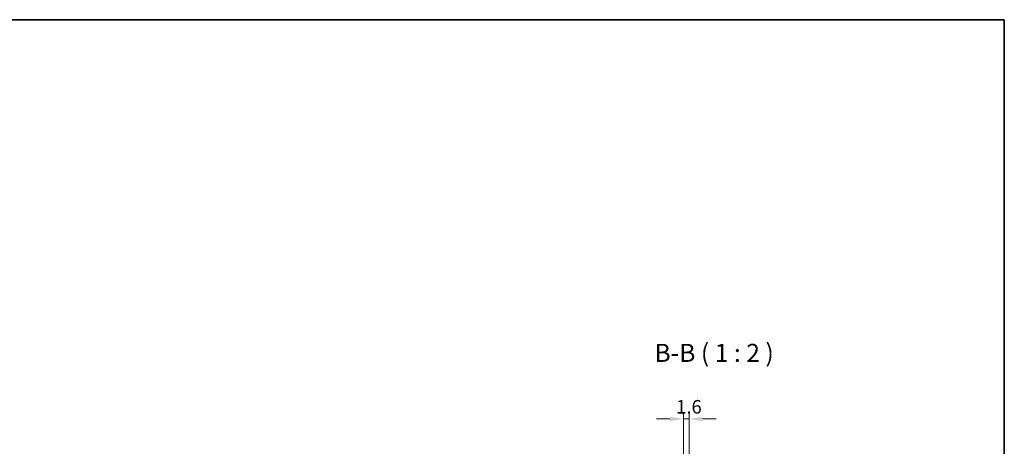
# Model space of a CAD drawing. Units: millimetres. Extents: x 22 to 3390, y 12 to 574.
# Drawn here: x 1919 to 2192, y 456 to 574 of the extents above; entities that cross this region are included whole.
import ezdxf

# ---------------------------------------------------------------- set-up
doc = ezdxf.new("R2010")
doc.units = ezdxf.units.MM
doc.header["$LTSCALE"] = 1.5
doc.layers.get('Defpoints').update_dxf_attribs({"lineweight": 25})
for name, color, linetype, lineweight in [('Border (ISO)', 7, 'Continuous', 35), ('Dimension (ISO)', 7, 'Continuous', 18), ('Symbol (ISO)', 7, 'Continuous', 18)]:
    doc.layers.add(name, color=color, linetype=linetype, lineweight=lineweight)
doc.styles.add('Note Text (TK)', font='MS PGothic.ttf')
doc.dimstyles.new('Default - Method 1b (TK)', dxfattribs={"dimscale": 1.5, "dimtxt": 2.5, "dimasz": 2.5, "dimexe": 1, "dimexo": 1.5, "dimgap": 1, "dimtad": 1, "dimtoh": 1, "dimrnd": 1e-08, "dimdsep": 46, "dimtxsty": 'Note Text (TK)', "dimcen": 0.09, "dimdle": 5, "dimclrd": 100, "dimclre": 100, "dimclrt": 7, "dimadec": 1, "dimazin": 1, "dimtfac": 1, "dimtmove": 0, "dimatfit": 3, "dimfxl": 1, "dimtolj": 1, "dimlwd": -1, "dimlwe": -1, "dimarcsym": 0})

# ---------------------------------------------------------------- blocks, each defined once
blk = doc.blocks.new('図面枠 tk図枠')
at = {"layer": 'Border (ISO)'}
for p, q in [((14.5, 289), (405.5, 289)), ((405.5, 289), (405.5, 8))]:
    blk.add_line(p, q, dxfattribs=at)
blk = doc.blocks.new('*D39')
at = {"layer": 'Defpoints', "color": 0}
for p in [(2103.32, 463.27), (2103.32, 435.83), (2104.92, 435.78)]:
    blk.add_point(p, dxfattribs=at)
at = {"layer": 'Dimension (ISO)', "color": 100}
for p, q in [((2103.32, 438.08), (2103.32, 464.77)), ((2104.92, 438.03), (2104.92, 464.77)), ((2099.57, 463.27), (2095.82, 463.27)), ((2104.92, 463.27), (2103.32, 463.27)), ((2108.67, 463.27), (2112.42, 463.27))]:
    blk.add_line(p, q, dxfattribs=at)
for points in [[(2099.57, 463.89), (2099.57, 462.64), (2103.32, 463.27)], [(2108.67, 463.89), (2108.67, 462.64), (2104.92, 463.27)]]:
    blk.add_solid(points, dxfattribs=at)
at = {"layer": 'Dimension (ISO)', "color": 7, "insert": (2101.28, 466.64), "char_height": 3.75, "attachment_point": 4, "style": 'Note Text (TK)'}
blk.add_mtext('\\A1;1.6', dxfattribs=at)

msp = doc.modelspace()

# ---------------------------------------------------------------- block references
at = {"xscale": 2, "yscale": 2, "zscale": 2}
msp.add_blockref('図面枠 tk図枠', (1381.25, -4), dxfattribs=at)

# ---------------------------------------------------------------- texts
at = {"layer": 'Symbol (ISO)', "color": 7, "insert": (2095.2941, 477.5258), "char_height": 5, "attachment_point": 7, "style": 'Note Text (TK)'}
msp.add_mtext('B-B ( 1 : 2 )', dxfattribs=at)

# ---------------------------------------------------------------- dimensions: what is measured, and where the dimension line sits
at = {"layer": 'Dimension (ISO)', "color": 100}
dim = msp.add_linear_dim(base=(2103.3241, 463.2661), p1=(2104.9224, 435.7837), p2=(2103.3241, 435.8256), angle=180, dimstyle='Default - Method 1b (TK)', override={"dimtoh": 0, "dimatfit": 1}, dxfattribs=at)
dim.commit()
dim.dimension.update_dxf_attribs({"geometry": '*D39', "text_midpoint": (2104.1233, 463.2661), "dimtype": 160})

doc.saveas('drawing.dxf')
